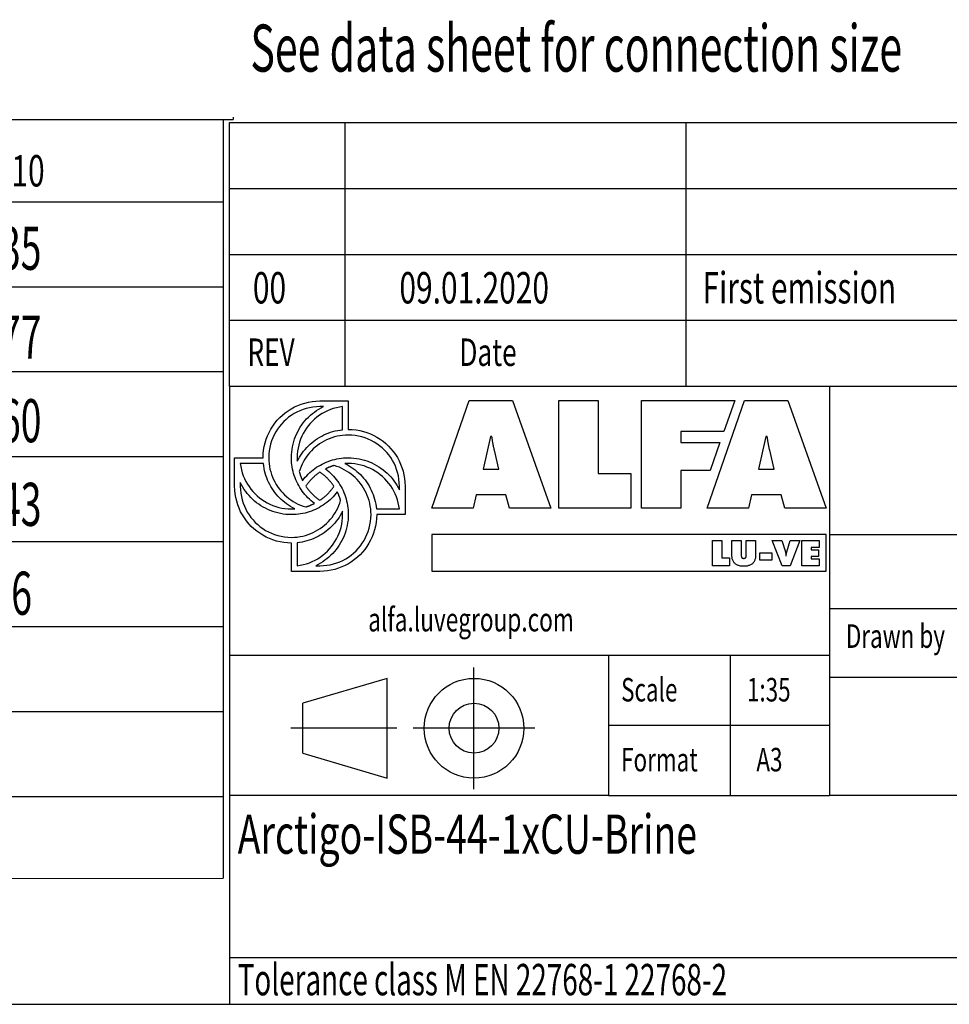
# Model space of a CAD drawing. Extents: x 185 to 14476, y 189 to 10181.
# Drawn here: x 7505 to 9701, y 203 to 2529 of the extents above; entities that cross this region are included whole.
import ezdxf
from ezdxf.enums import TextEntityAlignment as Align

# ---------------------------------------------------------------- set-up
doc = ezdxf.new("R2010")
doc.units = 0
doc.header["$LTSCALE"] = 35
doc.header["$MEASUREMENT"] = 0
doc.linetypes.add('SLD-SOLID', pattern=[0])
doc.layers.get('0').update_dxf_attribs({"linetype": 'CONTINUOUS'})
for name, color, linetype in [('GEOMETRY', 7, 'SLD-SOLID'), ('LAYER_1', 7, 'SLD-SOLID'), ('SLD-0', 7, 'SLD-SOLID'), ('TITLE', 7, 'SLD-SOLID')]:
    doc.layers.add(name, color=color, linetype=linetype)

# ---------------------------------------------------------------- blocks, each defined once
blk = doc.blocks.new('SW_NOTE_9')
at = {"layer": 'GEOMETRY', "color": 0}
for s, height, width, p in [('X ', 101.86, 0.7, (0, 0)), ('±10', 74.08, 0.7, (128.3, 7.9)), ('3 deep: 235', 101.865, 0.636364, (-198.2, -197.6)), ('4 deep: 277', 101.865, 0.636364, (-198.2, -407.5)), ('6 deep: 360', 101.865, 0.636364, (-198.2, -605)), ('8 deep: 443', 101.865, 0.636364, (-198.2, -802.6)), ('10 deep: 526', 101.865, 0.641667, (-273.7, -1012.5))]:
    blk.add_text(s, height=height, dxfattribs=dict(at, width=width)).set_placement(p, align=Align.BOTTOM_LEFT)

msp = doc.modelspace()

# ---------------------------------------------------------------- linework, layer by layer
at = {"color": 7, "linetype": 'SLD-SOLID'}
for p, q in [((8000.52, 2286.32), (14475.52, 2286.32)), ((8000.52, 2130.56), (14475.52, 2130.56)), ((8000.52, 1974.81), (14475.52, 1974.81))]:
    msp.add_line(p, q, dxfattribs=at)
at = {"layer": 'GEOMETRY'}
for p, q in [((3260.3, 2293.3), (7985.3, 2293.3)), ((7985.3, 2293.3), (7985.3, 501)), ((7985.3, 2293.3), (8009.58, 2293.3)), ((8009.58, 2299), (8009.58, 2293.3)), ((7985.3, 2098.34), (3260.3, 2098.34)), ((7985.3, 1897.67), (3260.3, 1897.67)), ((7985.3, 1697), (3260.3, 1697)), ((7985.3, 1496.34), (3260.3, 1496.34)), ((7985.3, 1295.67), (3260.3, 1295.67)), ((7985.3, 1095), (3260.3, 1095)), ((7985.3, 894.34), (3260.3, 894.34)), ((7985.3, 693.67), (3260.3, 693.67)), ((184.56, 491.79), (7985.3, 501))]:
    msp.add_line(p, q, dxfattribs=at)
at = {"layer": 'GEOMETRY', "color": 7}
for p, q in [((8000.52, 1819.06), (8000.52, 2286.32)), ((8274.12, 1663.3), (8274.12, 2286.32)), ((9079.71, 1663.3), (9079.71, 2286.32)), ((8000.52, 1663.3), (8000.52, 1819.06)), ((8000.52, 1819.06), (14475.52, 1819.06)), ((8000.52, 1663.3), (14475.52, 1663.3)), ((8000.52, 1663.3), (8436.46, 1663.3)), ((8436.46, 1663.3), (9014.11, 1663.3)), ((13354.53, 696.58), (9417.94, 696.58))]:
    msp.add_line(p, q, dxfattribs=at)
at = {"layer": 'LAYER_1', "color": 7}
for p, q in [((9141.49, 1299.27), (9163.41, 1299.27)), ((9141.49, 1238.95), (9141.49, 1299.27)), ((9163.41, 1299.27), (9163.41, 1258.31)), ((9187.48, 1263.59), (9187.48, 1299.27)), ((9187.48, 1299.27), (9209.41, 1299.27)), ((9209.41, 1299.27), (9209.41, 1265.67)), ((9221.41, 1265.67), (9221.41, 1299.27)), ((9221.41, 1299.27), (9243.33, 1299.27)), ((9243.33, 1299.27), (9243.33, 1263.59)), ((9306.13, 1238.95), (9282.77, 1299.27)), ((9282.77, 1299.27), (9305.65, 1299.27)), ((9305.65, 1299.27), (9313.66, 1271.83)), ((9317.18, 1271.83), (9325.18, 1299.27)), ((9348.05, 1299.27), (9324.69, 1238.95)), ((9325.18, 1299.27), (9348.05, 1299.27)), ((9352.62, 1299.27), (9393.18, 1299.27)), ((9352.62, 1238.95), (9352.62, 1299.27)), ((9393.18, 1282.79), (9374.69, 1282.79)), ((9374.69, 1282.79), (9374.69, 1277.03)), ((9393.18, 1299.27), (9393.18, 1282.79)), ((9163.41, 1258.31), (9181.81, 1258.31)), ((9181.81, 1258.31), (9181.81, 1238.95)), ((9253.18, 1269.75), (9281.73, 1269.75)), ((9253.18, 1252.15), (9253.18, 1269.75)), ((9281.73, 1269.75), (9281.73, 1252.15)), ((9315.18, 1262.87), (9315.65, 1262.87)), ((9374.69, 1277.03), (9391.58, 1277.03)), ((9391.58, 1261.35), (9374.69, 1261.35)), ((9374.69, 1261.35), (9374.69, 1255.43)), ((9391.58, 1277.03), (9391.58, 1261.35)), ((9181.81, 1238.95), (9141.49, 1238.95)), ((9281.73, 1252.15), (9253.18, 1252.15)), ((9324.69, 1238.95), (9306.13, 1238.95)), ((9393.83, 1238.95), (9352.62, 1238.95)), ((9374.69, 1255.43), (9393.83, 1255.43)), ((9393.83, 1255.43), (9393.83, 1238.95))]:
    msp.add_line(p, q, dxfattribs=at)
for points in [[(9215.42, 1237.99), (9213.34, 1238.03), (9211.32, 1238.16), (9209.37, 1238.37), (9207.48, 1238.66), (9205.67, 1239.05), (9203.93, 1239.52), (9202.26, 1240.07), (9200.67, 1240.72), (9199.16, 1241.45), (9197.73, 1242.27), (9196.38, 1243.19), (9195.12, 1244.19), (9193.94, 1245.29), (9192.86, 1246.48), (9191.87, 1247.76), (9190.97, 1249.13), (9190.17, 1250.6), (9189.47, 1252.17), (9188.88, 1253.83), (9188.38, 1255.58), (9187.99, 1257.44), (9187.71, 1259.39), (9187.54, 1261.44), (9187.48, 1263.59)], [(9209.41, 1265.67), (9209.42, 1265.08), (9209.42, 1264.5), (9209.43, 1263.93), (9209.45, 1263.38), (9209.48, 1262.83), (9209.53, 1262.29), (9209.59, 1261.77), (9209.67, 1261.27), (9209.77, 1260.79), (9209.9, 1260.32), (9210.05, 1259.88), (9210.22, 1259.46), (9210.43, 1259.07), (9210.67, 1258.7), (9210.95, 1258.36), (9211.26, 1258.05), (9211.62, 1257.76), (9212.01, 1257.52), (9212.45, 1257.3), (9212.94, 1257.12), (9213.48, 1256.98), (9214.07, 1256.88), (9214.71, 1256.81), (9215.42, 1256.79)], [(9215.42, 1256.79), (9216.12, 1256.81), (9216.76, 1256.88), (9217.35, 1256.98), (9217.89, 1257.12), (9218.38, 1257.3), (9218.82, 1257.52), (9219.21, 1257.76), (9219.57, 1258.05), (9219.88, 1258.36), (9220.16, 1258.7), (9220.4, 1259.07), (9220.6, 1259.46), (9220.78, 1259.88), (9220.93, 1260.32), (9221.06, 1260.79), (9221.16, 1261.27), (9221.24, 1261.77), (9221.3, 1262.29), (9221.34, 1262.83), (9221.37, 1263.38), (9221.39, 1263.93), (9221.41, 1264.5), (9221.41, 1265.08), (9221.41, 1265.67)], [(9243.33, 1263.59), (9243.27, 1261.44), (9243.1, 1259.39), (9242.82, 1257.44), (9242.43, 1255.58), (9241.94, 1253.83), (9241.34, 1252.17), (9240.64, 1250.6), (9239.84, 1249.13), (9238.95, 1247.76), (9237.96, 1246.48), (9236.87, 1245.29), (9235.7, 1244.19), (9234.44, 1243.19), (9233.09, 1242.27), (9231.66, 1241.45), (9230.15, 1240.72), (9228.56, 1240.07), (9226.89, 1239.52), (9225.15, 1239.05), (9223.34, 1238.66), (9221.46, 1238.37), (9219.51, 1238.16), (9217.49, 1238.03), (9215.42, 1237.99)], [(9313.66, 1271.83), (9313.77, 1271.46), (9313.87, 1271.09), (9313.98, 1270.72), (9314.08, 1270.35), (9314.17, 1269.98), (9314.27, 1269.61), (9314.36, 1269.24), (9314.44, 1268.87), (9314.52, 1268.5), (9314.6, 1268.13), (9314.68, 1267.75), (9314.75, 1267.38), (9314.81, 1267.01), (9314.87, 1266.64), (9314.93, 1266.26), (9314.98, 1265.89), (9315.02, 1265.51), (9315.06, 1265.14), (9315.1, 1264.76), (9315.12, 1264.39), (9315.15, 1264.01), (9315.16, 1263.63), (9315.17, 1263.25), (9315.18, 1262.87)], [(9315.65, 1262.87), (9315.65, 1263.25), (9315.66, 1263.63), (9315.68, 1264.01), (9315.7, 1264.39), (9315.73, 1264.76), (9315.76, 1265.14), (9315.8, 1265.51), (9315.85, 1265.89), (9315.9, 1266.26), (9315.95, 1266.64), (9316.01, 1267.01), (9316.08, 1267.38), (9316.15, 1267.75), (9316.22, 1268.13), (9316.3, 1268.5), (9316.39, 1268.87), (9316.47, 1269.24), (9316.56, 1269.61), (9316.66, 1269.98), (9316.76, 1270.35), (9316.86, 1270.72), (9316.96, 1271.09), (9317.07, 1271.46), (9317.18, 1271.83)]]:
    msp.add_lwpolyline(points, dxfattribs=at)
at = {"layer": 'SLD-0', "color": 162}
for p, q in [((8214.09, 1628.53), (8281.23, 1628.53)), ((8222.68, 1615.11), (8214.09, 1615.11)), ((8267.78, 1560.56), (8267.78, 1615.11)), ((8012.75, 1427.19), (8012.75, 1494.3)), ((8012.75, 1494.3), (8079.88, 1494.3)), ((8080.8, 1480.88), (8026.16, 1480.88)), ((8026.14, 1435.79), (8026.16, 1427.19)), ((8415.44, 1427.19), (8415.44, 1360.07)), ((8347.69, 1373.43), (8402.01, 1373.49)), ((8415.44, 1360.07), (8348.35, 1359.97)), ((8146.99, 1225.84), (8146.99, 1292.95)), ((8160.44, 1293.62), (8160.39, 1239.26)), ((8204.89, 1239.26), (8214.09, 1239.26)), ((8214.09, 1225.84), (8146.99, 1225.84))]:
    msp.add_line(p, q, dxfattribs=at)
at = {"layer": 'SLD-0', "color": 154}
for p, q in [((8478.37, 1375.23), (8566.71, 1629.44)), ((8566.71, 1629.44), (8668.86, 1629.44)), ((8668.86, 1629.44), (8759.56, 1375.23)), ((8778.78, 1629.44), (8871.16, 1629.44)), ((8778.78, 1375.23), (8778.78, 1629.44)), ((8871.16, 1629.44), (8871.16, 1456.83)), ((8974, 1629.44), (9194.14, 1629.44)), ((8974, 1375.23), (8974, 1629.44)), ((9128.75, 1375.23), (9217.08, 1629.44)), ((9194.14, 1629.44), (9168.5, 1556.62)), ((9217.08, 1629.44), (9319.25, 1629.44)), ((9319.25, 1629.44), (9409.94, 1375.23)), ((8616.94, 1544.82), (8600.09, 1467.28)), ((8620.31, 1544.82), (8616.94, 1544.82)), ((9168.5, 1556.62), (9067.05, 1556.62)), ((9067.05, 1556.62), (9067.05, 1530.32)), ((9267.32, 1544.82), (9250.46, 1467.28)), ((9270.69, 1544.82), (9267.32, 1544.82)), ((8637.17, 1467.28), (8626.38, 1512.12)), ((9067.05, 1530.32), (9158.97, 1530.32)), ((9158.97, 1530.32), (9135.71, 1464.09)), ((9287.55, 1467.28), (9276.76, 1512.12)), ((8600.09, 1467.28), (8637.17, 1467.28)), ((9250.46, 1467.28), (9287.55, 1467.28)), ((8871.16, 1456.83), (8948.71, 1456.83)), ((8948.71, 1456.83), (8948.71, 1375.23)), ((9135.71, 1464.09), (9067.05, 1464.24)), ((9067.05, 1464.24), (9067.05, 1375.23)), ((8583.57, 1406.93), (8576.14, 1375.23)), ((8653.35, 1406.93), (8583.57, 1406.93)), ((8661.79, 1375.23), (8653.35, 1406.93)), ((9233.94, 1406.93), (9226.52, 1375.23)), ((9303.73, 1406.93), (9233.94, 1406.93)), ((9312.16, 1375.23), (9303.73, 1406.93)), ((8576.14, 1375.23), (8478.37, 1375.23)), ((8759.56, 1375.23), (8661.79, 1375.23)), ((8948.71, 1375.23), (8778.78, 1375.23)), ((9067.05, 1375.23), (8974, 1375.23)), ((9226.52, 1375.23), (9128.75, 1375.23)), ((9409.94, 1375.23), (9312.16, 1375.23)), ((9410.38, 1313.3), (8478.64, 1313.3)), ((8478.64, 1313.3), (8478.64, 1226.23)), ((9410.38, 1226.23), (9410.38, 1313.3)), ((8478.64, 1226.23), (9410.38, 1226.23))]:
    msp.add_line(p, q, dxfattribs=at)
at = {"layer": 'SLD-0', "color": 162}
for points in [[(8079.88, 1494.3), (8080.19, 1503.49), (8081.11, 1512.51), (8082.61, 1521.35), (8084.68, 1529.98), (8087.29, 1538.39), (8090.43, 1546.55), (8094.07, 1554.44), (8098.2, 1562.05), (8102.8, 1569.35), (8107.84, 1576.33), (8113.31, 1582.95), (8119.19, 1589.22), (8125.45, 1595.09), (8132.08, 1600.56), (8139.05, 1605.61), (8146.35, 1610.2), (8153.96, 1614.34), (8161.85, 1617.98), (8170.01, 1621.12), (8178.41, 1623.74), (8187.04, 1625.8), (8195.88, 1627.3), (8204.9, 1628.22), (8214.09, 1628.53)], [(8281.23, 1628.53), (8281.23, 1625.2), (8281.23, 1621.76), (8281.23, 1618.2), (8281.23, 1614.52), (8281.22, 1610.73), (8281.22, 1606.83), (8281.22, 1602.81), (8281.22, 1598.67), (8281.22, 1594.42), (8281.22, 1590.05), (8281.22, 1585.57), (8281.23, 1580.97), (8281.23, 1576.25), (8281.23, 1571.42), (8281.23, 1566.48), (8281.23, 1561.42)], [(8214.09, 1615.11), (8205.82, 1614.83), (8197.69, 1614.01), (8189.74, 1612.65), (8181.97, 1610.79), (8174.41, 1608.44), (8167.07, 1605.61), (8159.96, 1602.33), (8153.12, 1598.61), (8146.55, 1594.48), (8140.27, 1589.94), (8134.3, 1585.01), (8128.67, 1579.72), (8123.38, 1574.09), (8118.45, 1568.12), (8113.91, 1561.84), (8109.78, 1555.27), (8106.06, 1548.43), (8102.78, 1541.32), (8099.95, 1533.98), (8097.6, 1526.41), (8095.74, 1518.65), (8094.39, 1510.69), (8093.56, 1502.57), (8093.28, 1494.3)], [(8146.97, 1494.3), (8147.13, 1500.95), (8147.6, 1507.52), (8148.36, 1513.99), (8149.43, 1520.36), (8150.78, 1526.62), (8152.42, 1532.76), (8154.33, 1538.77), (8156.51, 1544.66), (8158.95, 1550.4), (8161.65, 1556), (8164.6, 1561.45), (8167.79, 1566.73), (8171.22, 1571.85), (8174.88, 1576.8), (8178.76, 1581.56), (8182.86, 1586.13), (8187.17, 1590.51), (8191.68, 1594.69), (8196.4, 1598.66), (8201.3, 1602.41), (8206.38, 1605.94), (8211.64, 1609.23), (8217.08, 1612.29), (8222.68, 1615.11)], [(8267.78, 1615.11), (8260.3, 1614.04), (8252.99, 1612.51), (8245.84, 1610.54), (8238.87, 1608.14), (8232.1, 1605.34), (8225.54, 1602.14), (8219.2, 1598.56), (8213.11, 1594.61), (8207.28, 1590.32), (8201.71, 1585.69), (8196.43, 1580.74), (8191.45, 1575.49), (8186.79, 1569.95), (8182.45, 1564.14), (8178.46, 1558.07), (8174.82, 1551.75), (8171.56, 1545.21), (8168.69, 1538.45), (8166.21, 1531.5), (8164.16, 1524.36), (8162.53, 1517.06), (8161.36, 1509.6), (8160.64, 1502.01), (8160.39, 1494.3)], [(8160.69, 1486.13), (8163.3, 1491.13), (8166.11, 1496.01), (8169.12, 1500.76), (8172.32, 1505.37), (8175.71, 1509.85), (8179.27, 1514.17), (8183.01, 1518.35), (8186.92, 1522.37), (8191, 1526.23), (8195.23, 1529.92), (8199.61, 1533.43), (8204.13, 1536.77), (8208.8, 1539.91), (8213.6, 1542.87), (8218.53, 1545.62), (8223.59, 1548.18), (8228.76, 1550.52), (8234.04, 1552.65), (8239.43, 1554.55), (8244.92, 1556.23), (8250.51, 1557.68), (8256.18, 1558.89), (8261.94, 1559.85), (8267.78, 1560.56)], [(8281.23, 1561.42), (8290.42, 1561.11), (8299.45, 1560.19), (8308.29, 1558.69), (8316.92, 1556.62), (8325.32, 1554.01), (8333.48, 1550.87), (8341.37, 1547.22), (8348.98, 1543.09), (8356.28, 1538.49), (8363.25, 1533.45), (8369.88, 1527.98), (8376.14, 1522.1), (8382.01, 1515.84), (8387.48, 1509.21), (8392.52, 1502.24), (8397.12, 1494.94), (8401.25, 1487.33), (8404.89, 1479.43), (8408.03, 1471.28), (8410.65, 1462.87), (8412.71, 1454.24), (8414.21, 1445.4), (8415.13, 1436.38), (8415.44, 1427.19)], [(8281.2, 1547.99), (8274.4, 1547.8), (8267.7, 1547.24), (8261.1, 1546.32), (8254.63, 1545.06), (8248.28, 1543.45), (8242.07, 1541.51), (8236.01, 1539.25), (8230.11, 1536.68), (8224.38, 1533.82), (8218.83, 1530.66), (8213.46, 1527.22), (8208.29, 1523.51), (8203.33, 1519.54), (8198.59, 1515.32), (8194.08, 1510.86), (8189.8, 1506.17), (8185.78, 1501.26), (8182.01, 1496.14), (8178.51, 1490.82), (8175.28, 1485.3), (8172.35, 1479.61), (8169.71, 1473.75), (8167.38, 1467.72), (8165.37, 1461.55)], [(8402.01, 1427.19), (8401.73, 1435.46), (8400.91, 1443.58), (8399.55, 1451.53), (8397.69, 1459.3), (8395.34, 1466.87), (8392.52, 1474.21), (8389.23, 1481.31), (8385.52, 1488.16), (8381.38, 1494.73), (8376.84, 1501.01), (8371.91, 1506.97), (8366.63, 1512.61), (8360.99, 1517.9), (8355.02, 1522.82), (8348.75, 1527.36), (8342.18, 1531.5), (8335.33, 1535.22), (8328.23, 1538.5), (8320.88, 1541.32), (8313.32, 1543.67), (8305.55, 1545.53), (8297.59, 1546.89), (8289.47, 1547.71), (8281.2, 1547.99)], [(8093.28, 1494.3), (8093.47, 1487.46), (8094.04, 1480.72), (8094.97, 1474.08), (8096.25, 1467.57), (8097.88, 1461.19), (8099.84, 1454.95), (8102.12, 1448.86), (8104.72, 1442.93), (8107.62, 1437.17), (8110.82, 1431.6), (8114.3, 1426.21), (8118.05, 1421.02), (8122.06, 1416.05), (8126.33, 1411.3), (8130.83, 1406.78), (8135.57, 1402.5), (8140.54, 1398.47), (8145.71, 1394.71), (8151.09, 1391.22), (8156.66, 1388.01), (8162.41, 1385.09), (8168.33, 1382.47), (8174.41, 1380.17), (8180.64, 1378.19)], [(8201.21, 1386.51), (8197.16, 1389.64), (8193.23, 1392.93), (8189.43, 1396.35), (8185.77, 1399.92), (8182.24, 1403.63), (8178.86, 1407.46), (8175.62, 1411.43), (8172.53, 1415.52), (8169.59, 1419.73), (8166.81, 1424.05), (8164.2, 1428.48), (8161.75, 1433.02), (8159.48, 1437.67), (8157.38, 1442.41), (8155.46, 1447.24), (8153.72, 1452.17), (8152.18, 1457.18), (8150.82, 1462.27), (8149.66, 1467.44), (8148.71, 1472.68), (8147.96, 1477.99), (8147.41, 1483.37), (8147.08, 1488.81), (8146.97, 1494.3)], [(8160.39, 1494.3), (8160.4, 1493.95), (8160.4, 1493.61), (8160.4, 1493.27), (8160.4, 1492.93), (8160.41, 1492.58), (8160.42, 1492.24), (8160.42, 1491.9), (8160.43, 1491.56), (8160.44, 1491.22), (8160.45, 1490.88), (8160.46, 1490.54), (8160.47, 1490.2), (8160.49, 1489.86), (8160.5, 1489.52), (8160.52, 1489.18), (8160.53, 1488.84), (8160.55, 1488.5), (8160.57, 1488.16), (8160.59, 1487.82), (8160.61, 1487.48), (8160.63, 1487.15), (8160.65, 1486.81), (8160.67, 1486.47), (8160.69, 1486.13)], [(8173.27, 1440.19), (8176.4, 1444.26), (8179.68, 1448.19), (8183.11, 1452), (8186.68, 1455.66), (8190.39, 1459.19), (8194.23, 1462.57), (8198.2, 1465.81), (8202.29, 1468.89), (8206.5, 1471.82), (8210.83, 1474.59), (8215.27, 1477.19), (8219.82, 1479.62), (8224.47, 1481.89), (8229.21, 1483.97), (8234.06, 1485.88), (8238.99, 1487.61), (8244.01, 1489.14), (8249.11, 1490.49), (8254.29, 1491.63), (8259.55, 1492.58), (8264.87, 1493.33), (8270.25, 1493.86), (8275.7, 1494.19), (8281.2, 1494.3)], [(8281.2, 1494.3), (8287.78, 1494.14), (8294.29, 1493.66), (8300.7, 1492.87), (8307.02, 1491.79), (8313.24, 1490.41), (8319.35, 1488.74), (8325.34, 1486.8), (8331.2, 1484.58), (8336.94, 1482.11), (8342.53, 1479.37), (8347.98, 1476.39), (8353.27, 1473.17), (8358.4, 1469.72), (8363.36, 1466.05), (8368.15, 1462.16), (8372.75, 1458.06), (8377.15, 1453.75), (8381.36, 1449.26), (8385.36, 1444.58), (8389.15, 1439.72), (8392.72, 1434.69), (8396.05, 1429.49), (8399.15, 1424.14), (8402.01, 1418.65)], [(8026.16, 1480.88), (8027.25, 1473.42), (8028.79, 1466.11), (8030.77, 1458.97), (8033.17, 1452.01), (8035.99, 1445.24), (8039.19, 1438.68), (8042.78, 1432.35), (8046.73, 1426.26), (8051.02, 1420.43), (8055.65, 1414.86), (8060.6, 1409.58), (8065.85, 1404.59), (8071.39, 1399.92), (8077.2, 1395.58), (8083.27, 1391.59), (8089.58, 1387.95), (8096.12, 1384.68), (8102.87, 1381.8), (8109.82, 1379.32), (8116.95, 1377.26), (8124.24, 1375.64), (8131.69, 1374.46), (8139.27, 1373.74), (8146.97, 1373.49)], [(8154.94, 1373.81), (8149.91, 1376.41), (8145.02, 1379.22), (8140.26, 1382.22), (8135.64, 1385.42), (8131.16, 1388.8), (8126.84, 1392.35), (8122.67, 1396.08), (8118.66, 1399.98), (8114.82, 1404.05), (8111.15, 1408.27), (8107.66, 1412.64), (8104.35, 1417.16), (8101.22, 1421.82), (8098.29, 1426.61), (8095.56, 1431.54), (8093.04, 1436.59), (8090.72, 1441.77), (8088.61, 1447.05), (8086.73, 1452.45), (8085.07, 1457.95), (8083.64, 1463.55), (8082.45, 1469.24), (8081.5, 1475.02), (8080.8, 1480.88)], [(8247.89, 1476.09), (8246.98, 1475.83), (8246.07, 1475.56), (8245.17, 1475.28), (8244.27, 1475), (8243.37, 1474.72), (8242.48, 1474.43), (8241.6, 1474.13), (8240.72, 1473.83), (8239.84, 1473.52), (8238.97, 1473.21), (8238.1, 1472.88), (8237.24, 1472.56), (8236.38, 1472.22), (8235.52, 1471.88), (8234.66, 1471.53), (8233.81, 1471.18), (8232.96, 1470.81), (8232.11, 1470.45), (8231.27, 1470.07), (8230.42, 1469.68), (8229.58, 1469.29), (8228.74, 1468.89), (8227.9, 1468.48), (8227.06, 1468.06)], [(8227.06, 1468.06), (8231.12, 1464.93), (8235.04, 1461.64), (8238.84, 1458.21), (8242.51, 1454.64), (8246.03, 1450.93), (8249.41, 1447.08), (8252.65, 1443.11), (8255.73, 1439.01), (8258.66, 1434.79), (8261.43, 1430.46), (8264.04, 1426.01), (8266.48, 1421.46), (8268.75, 1416.8), (8270.84, 1412.05), (8272.75, 1407.2), (8274.48, 1402.27), (8276.02, 1397.24), (8277.37, 1392.14), (8278.53, 1386.96), (8279.48, 1381.71), (8280.23, 1376.39), (8280.77, 1371.01), (8281.09, 1365.57), (8281.2, 1360.07)], [(8334.9, 1360.07), (8334.71, 1366.9), (8334.15, 1373.63), (8333.22, 1380.25), (8331.94, 1386.75), (8330.32, 1393.12), (8328.37, 1399.34), (8326.1, 1405.42), (8323.51, 1411.34), (8320.63, 1417.09), (8317.45, 1422.66), (8313.98, 1428.04), (8310.25, 1433.22), (8306.25, 1438.19), (8302.01, 1442.94), (8297.52, 1447.46), (8292.8, 1451.74), (8287.85, 1455.76), (8282.7, 1459.53), (8277.34, 1463.03), (8271.8, 1466.24), (8266.07, 1469.16), (8260.17, 1471.79), (8254.11, 1474.1), (8247.89, 1476.09)], [(8281.2, 1480.88), (8280.89, 1480.88), (8280.57, 1480.88), (8280.25, 1480.88), (8279.92, 1480.89), (8279.59, 1480.89), (8279.26, 1480.9), (8278.93, 1480.91), (8278.59, 1480.91), (8278.26, 1480.92), (8277.92, 1480.93), (8277.58, 1480.93), (8277.24, 1480.94), (8276.91, 1480.94), (8276.57, 1480.95), (8276.23, 1480.95), (8275.9, 1480.95), (8275.57, 1480.95), (8275.24, 1480.95), (8274.91, 1480.94), (8274.58, 1480.94), (8274.26, 1480.93), (8273.94, 1480.92), (8273.63, 1480.91), (8273.32, 1480.89)], [(8273.32, 1480.89), (8278.35, 1478.28), (8283.25, 1475.46), (8288.02, 1472.45), (8292.66, 1469.25), (8297.14, 1465.86), (8301.48, 1462.28), (8305.67, 1458.54), (8309.69, 1454.62), (8313.55, 1450.54), (8317.23, 1446.3), (8320.74, 1441.91), (8324.07, 1437.37), (8327.2, 1432.69), (8330.15, 1427.87), (8332.89, 1422.92), (8335.43, 1417.85), (8337.76, 1412.65), (8339.87, 1407.35), (8341.76, 1401.93), (8343.42, 1396.42), (8344.85, 1390.8), (8346.05, 1385.1), (8346.99, 1379.31), (8347.69, 1373.43)], [(8402.01, 1373.49), (8400.92, 1380.95), (8399.37, 1388.25), (8397.39, 1395.39), (8394.98, 1402.35), (8392.17, 1409.11), (8388.96, 1415.67), (8385.37, 1422), (8381.42, 1428.09), (8377.12, 1433.92), (8372.49, 1439.49), (8367.54, 1444.77), (8362.29, 1449.76), (8356.75, 1454.43), (8350.94, 1458.77), (8344.87, 1462.77), (8338.57, 1466.41), (8332.03, 1469.68), (8325.28, 1472.56), (8318.34, 1475.04), (8311.21, 1477.1), (8303.92, 1478.73), (8296.48, 1479.91), (8288.9, 1480.63), (8281.2, 1480.88)], [(8165.37, 1461.55), (8165.63, 1460.64), (8165.9, 1459.73), (8166.17, 1458.82), (8166.45, 1457.91), (8166.73, 1457), (8167.02, 1456.09), (8167.31, 1455.17), (8167.61, 1454.26), (8167.91, 1453.35), (8168.22, 1452.44), (8168.54, 1451.54), (8168.86, 1450.63), (8169.18, 1449.73), (8169.52, 1448.84), (8169.86, 1447.95), (8170.21, 1447.06), (8170.56, 1446.18), (8170.93, 1445.3), (8171.3, 1444.43), (8171.68, 1443.57), (8172.06, 1442.71), (8172.46, 1441.86), (8172.86, 1441.02), (8173.27, 1440.19)], [(8214.25, 1460.52), (8212.62, 1459.41), (8211.02, 1458.27), (8209.43, 1457.11), (8207.85, 1455.93), (8206.3, 1454.71), (8204.76, 1453.48), (8203.25, 1452.22), (8201.75, 1450.93), (8200.27, 1449.62), (8198.81, 1448.29), (8197.38, 1446.94), (8195.96, 1445.56), (8194.57, 1444.16), (8193.2, 1442.74), (8191.86, 1441.29), (8190.54, 1439.83), (8189.24, 1438.34), (8187.97, 1436.83), (8186.72, 1435.31), (8185.5, 1433.76), (8184.31, 1432.19), (8183.14, 1430.61), (8182, 1429), (8180.89, 1427.38)], [(8247.3, 1426.92), (8246.19, 1428.54), (8245.06, 1430.15), (8243.9, 1431.74), (8242.71, 1433.32), (8241.5, 1434.88), (8240.27, 1436.43), (8239.01, 1437.96), (8237.73, 1439.47), (8236.42, 1440.96), (8235.1, 1442.44), (8233.75, 1443.89), (8232.37, 1445.32), (8230.98, 1446.73), (8229.56, 1448.12), (8228.12, 1449.48), (8226.66, 1450.82), (8225.18, 1452.13), (8223.68, 1453.41), (8222.15, 1454.67), (8220.61, 1455.9), (8219.05, 1457.1), (8217.47, 1458.27), (8215.87, 1459.41), (8214.25, 1460.52)], [(8146.99, 1292.95), (8137.8, 1293.26), (8128.77, 1294.18), (8119.93, 1295.68), (8111.3, 1297.75), (8102.9, 1300.36), (8094.74, 1303.5), (8086.84, 1307.15), (8079.24, 1311.28), (8071.94, 1315.88), (8064.96, 1320.92), (8058.33, 1326.39), (8052.07, 1332.27), (8046.19, 1338.53), (8040.72, 1345.16), (8035.68, 1352.14), (8031.08, 1359.44), (8026.95, 1367.04), (8023.3, 1374.94), (8020.16, 1383.1), (8017.55, 1391.5), (8015.48, 1400.13), (8013.98, 1408.97), (8013.06, 1418), (8012.75, 1427.19)], [(8146.97, 1360.07), (8140.37, 1360.23), (8133.84, 1360.71), (8127.41, 1361.49), (8121.07, 1362.57), (8114.84, 1363.94), (8108.72, 1365.6), (8102.72, 1367.54), (8096.85, 1369.74), (8091.11, 1372.21), (8085.51, 1374.94), (8080.06, 1377.91), (8074.77, 1381.12), (8069.64, 1384.57), (8064.68, 1388.24), (8059.9, 1392.13), (8055.31, 1396.24), (8050.91, 1400.54), (8046.71, 1405.05), (8042.72, 1409.74), (8038.94, 1414.62), (8035.39, 1419.67), (8032.06, 1424.88), (8028.98, 1430.26), (8026.14, 1435.79)], [(8026.16, 1427.19), (8026.44, 1418.91), (8027.27, 1410.79), (8028.62, 1402.84), (8030.48, 1395.07), (8032.83, 1387.5), (8035.66, 1380.16), (8038.94, 1373.06), (8042.66, 1366.21), (8046.8, 1359.64), (8051.34, 1353.36), (8056.26, 1347.4), (8061.55, 1341.76), (8067.18, 1336.47), (8073.15, 1331.55), (8079.43, 1327.01), (8086, 1322.87), (8092.84, 1319.15), (8099.95, 1315.87), (8107.29, 1313.04), (8114.86, 1310.69), (8122.63, 1308.83), (8130.58, 1307.48), (8138.7, 1306.65), (8146.97, 1306.38)], [(8180.89, 1427.38), (8182.01, 1425.75), (8183.15, 1424.13), (8184.32, 1422.53), (8185.51, 1420.95), (8186.73, 1419.38), (8187.97, 1417.84), (8189.23, 1416.31), (8190.52, 1414.81), (8191.84, 1413.32), (8193.18, 1411.86), (8194.54, 1410.41), (8195.92, 1408.99), (8197.33, 1407.59), (8198.76, 1406.22), (8200.21, 1404.86), (8201.68, 1403.54), (8203.17, 1402.23), (8204.69, 1400.96), (8206.22, 1399.7), (8207.78, 1398.48), (8209.35, 1397.28), (8210.95, 1396.11), (8212.56, 1394.97), (8214.2, 1393.85)], [(8214.2, 1393.85), (8215.83, 1394.96), (8217.44, 1396.09), (8219.03, 1397.25), (8220.6, 1398.44), (8222.15, 1399.64), (8223.67, 1400.88), (8225.18, 1402.13), (8226.66, 1403.41), (8228.12, 1404.72), (8229.56, 1406.04), (8230.97, 1407.39), (8232.37, 1408.76), (8233.74, 1410.16), (8235.09, 1411.58), (8236.41, 1413.02), (8237.72, 1414.48), (8239, 1415.96), (8240.25, 1417.46), (8241.49, 1418.99), (8242.7, 1420.53), (8243.88, 1422.1), (8245.05, 1423.69), (8246.19, 1425.3), (8247.3, 1426.92)], [(8402.01, 1418.65), (8402.02, 1419.07), (8402.03, 1419.51), (8402.04, 1419.96), (8402.05, 1420.43), (8402.06, 1420.91), (8402.06, 1421.41), (8402.07, 1421.92), (8402.07, 1422.45), (8402.07, 1422.99), (8402.06, 1423.54), (8402.06, 1424.11), (8402.05, 1424.7), (8402.04, 1425.3), (8402.03, 1425.91), (8402.02, 1426.54), (8402.01, 1427.19)], [(8255.19, 1413.86), (8252.05, 1409.83), (8248.76, 1405.92), (8245.32, 1402.14), (8241.73, 1398.5), (8238.01, 1395), (8234.15, 1391.63), (8230.16, 1388.42), (8226.04, 1385.35), (8221.81, 1382.44), (8217.45, 1379.69), (8212.99, 1377.1), (8208.42, 1374.68), (8203.75, 1372.43), (8198.98, 1370.35), (8194.12, 1368.45), (8189.17, 1366.74), (8184.13, 1365.21), (8179.02, 1363.87), (8173.84, 1362.73), (8168.58, 1361.78), (8163.27, 1361.04), (8157.89, 1360.51), (8152.46, 1360.18), (8146.97, 1360.07)], [(8263.08, 1393.52), (8262.83, 1394.41), (8262.56, 1395.29), (8262.29, 1396.16), (8262.02, 1397.04), (8261.74, 1397.91), (8261.45, 1398.77), (8261.15, 1399.64), (8260.85, 1400.5), (8260.54, 1401.36), (8260.23, 1402.22), (8259.91, 1403.07), (8259.59, 1403.92), (8259.25, 1404.77), (8258.91, 1405.61), (8258.57, 1406.45), (8258.22, 1407.29), (8257.86, 1408.12), (8257.5, 1408.95), (8257.13, 1409.78), (8256.75, 1410.6), (8256.37, 1411.42), (8255.98, 1412.24), (8255.59, 1413.05), (8255.19, 1413.86)], [(8146.97, 1306.38), (8153.81, 1306.57), (8160.54, 1307.13), (8167.16, 1308.06), (8173.67, 1309.34), (8180.04, 1310.96), (8186.28, 1312.92), (8192.36, 1315.2), (8198.29, 1317.79), (8204.04, 1320.68), (8209.62, 1323.87), (8215.01, 1327.34), (8220.19, 1331.08), (8225.17, 1335.08), (8229.92, 1339.34), (8234.44, 1343.84), (8238.72, 1348.57), (8242.76, 1353.52), (8246.52, 1358.68), (8250.02, 1364.04), (8253.24, 1369.6), (8256.16, 1375.33), (8258.79, 1381.24), (8261.1, 1387.31), (8263.08, 1393.52)], [(8146.97, 1373.49), (8147.31, 1373.49), (8147.65, 1373.5), (8147.98, 1373.5), (8148.32, 1373.5), (8148.65, 1373.51), (8148.98, 1373.52), (8149.32, 1373.53), (8149.65, 1373.53), (8149.98, 1373.55), (8150.31, 1373.56), (8150.64, 1373.57), (8150.97, 1373.58), (8151.3, 1373.6), (8151.63, 1373.61), (8151.96, 1373.63), (8152.29, 1373.65), (8152.62, 1373.66), (8152.95, 1373.68), (8153.28, 1373.7), (8153.61, 1373.72), (8153.94, 1373.74), (8154.27, 1373.76), (8154.6, 1373.78), (8154.94, 1373.81)], [(8180.64, 1378.19), (8181.54, 1378.46), (8182.43, 1378.73), (8183.32, 1379.01), (8184.21, 1379.3), (8185.09, 1379.6), (8185.97, 1379.9), (8186.84, 1380.21), (8187.71, 1380.54), (8188.58, 1380.86), (8189.44, 1381.2), (8190.3, 1381.54), (8191.16, 1381.89), (8192.02, 1382.25), (8192.87, 1382.61), (8193.72, 1382.97), (8194.56, 1383.35), (8195.4, 1383.73), (8196.24, 1384.11), (8197.08, 1384.5), (8197.91, 1384.89), (8198.74, 1385.29), (8199.57, 1385.69), (8200.39, 1386.1), (8201.21, 1386.51)], [(8160.39, 1239.26), (8167.86, 1240.34), (8175.18, 1241.87), (8182.33, 1243.84), (8189.3, 1246.24), (8196.07, 1249.04), (8202.63, 1252.24), (8208.96, 1255.83), (8215.05, 1259.77), (8220.88, 1264.07), (8226.45, 1268.7), (8231.73, 1273.64), (8236.71, 1278.89), (8241.38, 1284.43), (8245.71, 1290.25), (8249.71, 1296.32), (8253.34, 1302.63), (8256.61, 1309.18), (8259.48, 1315.93), (8261.96, 1322.88), (8264.01, 1330.02), (8265.64, 1337.32), (8266.82, 1344.77), (8267.53, 1352.36), (8267.78, 1360.07)], [(8267.72, 1368.34), (8265.13, 1363.3), (8262.33, 1358.38), (8259.33, 1353.6), (8256.14, 1348.96), (8252.76, 1344.45), (8249.19, 1340.1), (8245.46, 1335.91), (8241.55, 1331.87), (8237.47, 1328), (8233.24, 1324.3), (8228.86, 1320.78), (8224.32, 1317.44), (8219.65, 1314.28), (8214.83, 1311.32), (8209.89, 1308.57), (8204.82, 1306.01), (8199.63, 1303.67), (8194.33, 1301.54), (8188.92, 1299.63), (8183.41, 1297.95), (8177.8, 1296.51), (8172.09, 1295.3), (8166.3, 1294.33), (8160.44, 1293.62)], [(8281.2, 1360.07), (8281.04, 1353.51), (8280.55, 1347.02), (8279.74, 1340.62), (8278.63, 1334.31), (8277.21, 1328.1), (8275.51, 1322), (8273.53, 1316.02), (8271.27, 1310.15), (8268.74, 1304.42), (8265.96, 1298.83), (8262.93, 1293.38), (8259.67, 1288.08), (8256.17, 1282.95), (8252.45, 1277.98), (8248.51, 1273.19), (8244.37, 1268.59), (8240.04, 1264.17), (8235.51, 1259.96), (8230.81, 1255.95), (8225.93, 1252.15), (8220.89, 1248.58), (8215.7, 1245.23), (8210.36, 1242.13), (8204.89, 1239.26)], [(8214.09, 1239.26), (8222.36, 1239.54), (8230.48, 1240.36), (8238.43, 1241.72), (8246.2, 1243.58), (8253.77, 1245.93), (8261.11, 1248.76), (8268.22, 1252.04), (8275.06, 1255.76), (8281.63, 1259.89), (8287.91, 1264.43), (8293.88, 1269.36), (8299.51, 1274.65), (8304.8, 1280.28), (8309.73, 1286.25), (8314.26, 1292.53), (8318.4, 1299.1), (8322.12, 1305.94), (8325.4, 1313.05), (8328.23, 1320.39), (8330.58, 1327.96), (8332.44, 1335.73), (8333.79, 1343.68), (8334.62, 1351.8), (8334.9, 1360.07)], [(8348.35, 1359.97), (8348.01, 1350.8), (8347.07, 1341.79), (8345.55, 1332.97), (8343.46, 1324.36), (8340.83, 1315.96), (8337.68, 1307.81), (8334.02, 1299.93), (8329.88, 1292.33), (8325.28, 1285.03), (8320.23, 1278.06), (8314.76, 1271.43), (8308.88, 1265.17), (8302.62, 1259.3), (8296, 1253.82), (8289.03, 1248.78), (8281.74, 1244.18), (8274.14, 1240.04), (8266.26, 1236.39), (8258.11, 1233.25), (8249.72, 1230.64), (8241.1, 1228.57), (8232.28, 1227.06), (8223.27, 1226.15), (8214.09, 1225.84)], [(8267.78, 1360.07), (8267.78, 1360.41), (8267.78, 1360.75), (8267.78, 1361.09), (8267.78, 1361.43), (8267.79, 1361.78), (8267.79, 1362.12), (8267.8, 1362.47), (8267.8, 1362.82), (8267.8, 1363.17), (8267.81, 1363.52), (8267.81, 1363.87), (8267.81, 1364.22), (8267.81, 1364.57), (8267.82, 1364.92), (8267.81, 1365.27), (8267.81, 1365.62), (8267.81, 1365.97), (8267.8, 1366.31), (8267.8, 1366.65), (8267.79, 1367), (8267.77, 1367.34), (8267.76, 1367.67), (8267.74, 1368.01), (8267.72, 1368.34)]]:
    msp.add_lwpolyline(points, dxfattribs=at)
at = {"layer": 'SLD-0', "color": 154}
for points in [[(8626.38, 1512.12), (8626.05, 1513.47), (8625.73, 1514.82), (8625.42, 1516.18), (8625.11, 1517.54), (8624.82, 1518.9), (8624.53, 1520.26), (8624.26, 1521.63), (8623.99, 1522.99), (8623.72, 1524.36), (8623.47, 1525.73), (8623.21, 1527.1), (8622.97, 1528.47), (8622.73, 1529.84), (8622.49, 1531.21), (8622.26, 1532.58), (8622.04, 1533.95), (8621.81, 1535.31), (8621.59, 1536.68), (8621.38, 1538.04), (8621.16, 1539.4), (8620.95, 1540.76), (8620.73, 1542.12), (8620.52, 1543.47), (8620.31, 1544.82)], [(9276.76, 1512.12), (9276.43, 1513.47), (9276.11, 1514.82), (9275.79, 1516.18), (9275.49, 1517.54), (9275.2, 1518.9), (9274.91, 1520.26), (9274.63, 1521.63), (9274.36, 1522.99), (9274.1, 1524.36), (9273.84, 1525.73), (9273.59, 1527.1), (9273.34, 1528.47), (9273.1, 1529.84), (9272.87, 1531.21), (9272.64, 1532.58), (9272.41, 1533.95), (9272.19, 1535.31), (9271.97, 1536.68), (9271.75, 1538.04), (9271.54, 1539.4), (9271.32, 1540.76), (9271.11, 1542.12), (9270.9, 1543.47), (9270.69, 1544.82)]]:
    msp.add_lwpolyline(points, dxfattribs=at)
at = {"layer": 'TITLE', "color": 7, "linetype": 'SLD-SOLID'}
for p, q in [((8000.52, 1663.3), (14475.52, 1663.3)), ((8000.52, 1663.3), (8000.52, 203.33)), ((9417.94, 1313.3), (14475.52, 1313.3)), ((9417.94, 1138.3), (14475.52, 1138.3)), ((8577.54, 711.71), (8577.54, 999.17)), ((8373.4, 973.17), (8173.66, 914.3)), ((8373.4, 737.7), (8373.4, 973.17)), ((8173.66, 796.57), (8173.66, 914.3)), ((8396.23, 855.44), (8145.87, 855.44)), ((8721.95, 855.44), (8434.48, 855.44)), ((8173.66, 796.57), (8373.4, 737.7)), ((184.56, 203.33), (14475.52, 203.33)), ((8000.52, 203.33), (14475.52, 203.33))]:
    msp.add_line(p, q, dxfattribs=at)
at = {"layer": 'TITLE', "color": 7}
for p, q in [((8000.52, 1663.3), (9417.94, 1663.3)), ((8000.52, 1663.3), (8000.52, 1144.53)), ((8000.52, 1663.3), (14475.52, 1663.3)), ((9417.94, 1663.3), (9417.94, 1028.23)), ((8000.52, 1028.23), (9417.94, 1028.23)), ((8895.82, 1028.23), (9417.94, 1028.23)), ((8895.82, 1028.23), (8895.82, 696.58)), ((9184.29, 696.58), (9184.29, 1028.23)), ((9417.94, 1028.23), (9417.94, 696.58)), ((9417.94, 976.26), (14475.52, 976.26)), ((8895.82, 862.41), (9417.94, 862.41)), ((8895.82, 696.58), (8000.52, 696.58)), ((8895.82, 696.58), (9417.94, 696.58)), ((13354.47, 313.17), (8000.52, 313.17))]:
    msp.add_line(p, q, dxfattribs=at)
at = {"layer": 'TITLE', "color": 7, "linetype": 'SLD-SOLID'}
for radius in [117.73, 58.87]:
    msp.add_circle((8578.22, 855.44), radius, dxfattribs=at)

# ---------------------------------------------------------------- block references
at = {"layer": 'GEOMETRY'}
msp.add_blockref('SW_NOTE_9', (7286.42, 2104.18), dxfattribs=at)

# ---------------------------------------------------------------- texts
at = {"layer": 'GEOMETRY', "width": 0.64}
msp.add_text('See data sheet for connection size ', height=111.125, dxfattribs=at).set_placement((8050, 2371.83), align=Align.BOTTOM_LEFT)
at = {"layer": 'GEOMETRY', "color": 7, "width": 0.7}
for s, height, p in [('00', 74.083, (8055.76, 1835.75)), ('09.01.2020', 74.083, (8401.95, 1835.75)), ('First emission', 74.0833, (9117.91, 1835.75)), ('REV', 64.823, (8043.13, 1691.05)), ('Date', 64.823, (8543.77, 1691.05))]:
    msp.add_text(s, height=height, dxfattribs=at).set_placement(p, align=Align.BOTTOM_LEFT)
at = {"layer": 'TITLE', "width": 0.7}
msp.add_text('alfa.luvegroup.com', height=56, dxfattribs=at).set_placement((8328.23, 1066.65), align=Align.BOTTOM_LEFT)
at = {"layer": 'TITLE', "color": 7}
for s, height, width, p in [('Drawn by', 55.562, 0.7, (9456.54, 1027.96)), ('Scale', 55.562, 0.7, (8925.69, 901.33)), ('1:35', 55.562, 0.7, (9223.02, 901.33)), ('Format', 55.562, 0.7, (8925.69, 736.14)), ('A3', 55.562, 0.7, (9245.24, 736.14)), ('Arctigo-ISB-44-1xCU-Brine', 92.6042, 0.7, (8019.95, 530.1)), ('Tolerance class M EN 22768-1 22768-2', 74.0833, 0.651389, (8019.95, 201.46))]:
    msp.add_text(s, height=height, dxfattribs=dict(at, width=width)).set_placement(p, align=Align.BOTTOM_LEFT)

doc.saveas('drawing.dxf')
